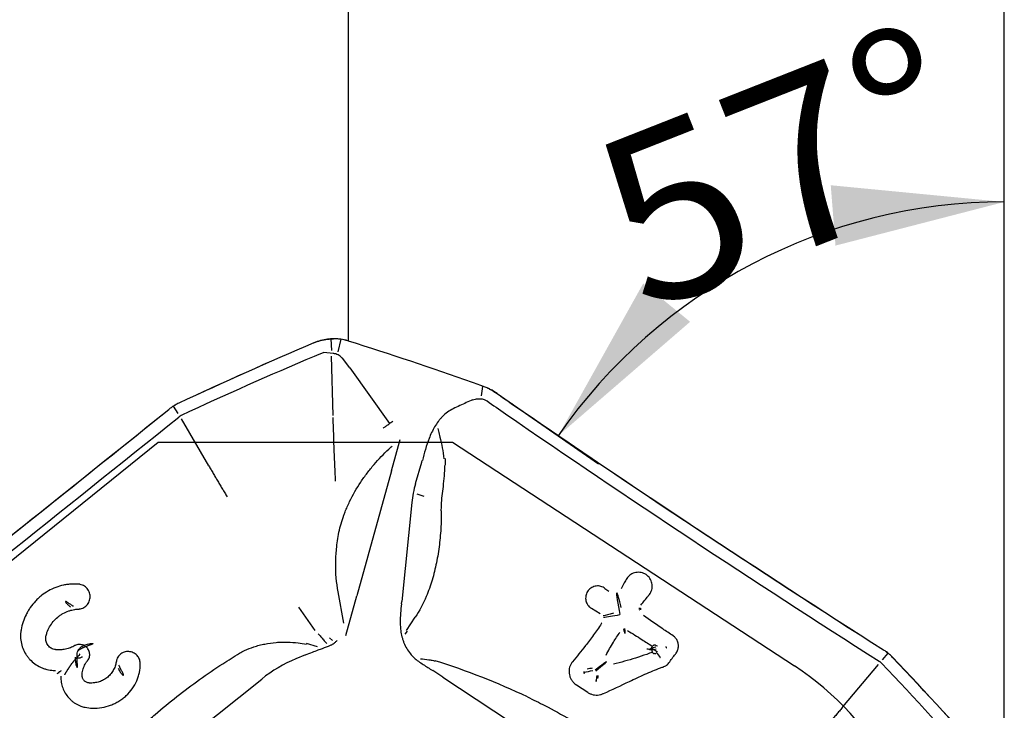
# Model space of a CAD drawing. Units: millimetres. Extents: x 220 to 328, y 92 to 312.
# Drawn here: x 293 to 313, y 279 to 293 of the extents above; entities that cross this region are included whole.
import ezdxf

# ---------------------------------------------------------------- set-up
doc = ezdxf.new("R2010")
doc.units = ezdxf.units.MM
for name, color, linetype in [('1', 4, 'Continuous'), ('2', 7, 'Continuous'), ('81', 3, 'Continuous'), ('CUT', 1, 'Continuous'), ('NOCUT', 7, 'Continuous')]:
    doc.layers.add(name, color=color, linetype=linetype)
doc.styles.add('cesky', font='simplex.shx')

msp = doc.modelspace()

# ---------------------------------------------------------------- linework, layer by layer
at = {"layer": '1'}
for p, q in [((299.713, 286.848), (299.727, 286.612)), ((299.918, 286.842), (299.86, 286.589)), ((299.761, 286.553), (299.573, 286.575)), ((299.762, 285.285), (299.729, 286.495)), ((300.1, 286.257), (299.956, 286.458)), ((300.1, 286.257), (300.911, 285.123)), ((296.606, 285.329), (296.508, 285.48)), ((296.614, 285.255), (296.626, 285.263)), ((297.229, 284.261), (296.673, 285.219)), ((300.952, 284.163), (301.128, 284.8)), ((302.055, 284.273), (302.051, 284.409)), ((301.441, 283.899), (301.569, 284.339)), ((301.569, 284.339), (301.578, 284.371)), ((300.952, 284.163), (300.248, 281.61)), ((301.62, 283.637), (301.476, 283.685)), ((301.367, 283.515), (301.161, 281.499)), ((299.984, 281.052), (299.866, 281.695)), ((300.025, 280.801), (300.248, 281.61)), ((305.303, 281.764), (305.382, 281.709)), ((301.155, 281.447), (301.161, 281.499)), ((299.058, 281.38), (299.387, 280.909)), ((305.204, 281.246), (305.032, 281.351)), ((301.255, 280.908), (301.437, 281.175)), ((301.271, 280.89), (301.224, 280.831)), ((299.441, 280.575), (299.22, 280.641)), ((299.75, 280.699), (299.692, 280.759)), ((299.199, 280.41), (299.005, 280.331)), ((310.961, 280.308), (311.075, 280.443)), ((310.155, 279.351), (310.878, 280.21)), ((310.894, 280.278), (310.904, 280.27)), ((301.997, 279.955), (301.792, 280.09)), ((294.294, 276.719), (298.307, 279.917)), ((301.997, 279.955), (306.315, 277.117)), ((304.956, 279.643), (304.726, 279.793))]:
    msp.add_line(p, q, dxfattribs=at)
for centre, major_axis, ratio, start_param, end_param in [((276.495, 210.968), (-66.606, 44.313), 0.992126, 4.962494, 4.995812), ((306.237, 267.598), (-36.425, -16.108), 0.503825, 4.678045, 4.752482), ((306.237, 267.598), (-36.425, -16.108), 0.503825, 4.672721, 4.678045), ((304.023, 285.565), (2.507, -1.648), 0.125244, 4.422513, 4.545063), ((295.822, 286.534), (-25.49, -20.506), 0.038033, 1.284476, 1.563362), ((303.887, 285.357), (-2.47, 1.623), 0.125244, 1.243011, 1.403057), ((310.174, 285.913), (-27.339, 17.966), 0.125244, 1.403471, 1.682357), ((295.979, 286.34), (-25.455, -20.479), 0.038033, 1.284411, 1.56515), ((306.237, 267.598), (36.425, 16.108), 0.503825, 1.610889, 1.611297), ((310.038, 285.706), (-27.302, 17.942), 0.125244, 1.403433, 1.684171), ((305.56, 282.879), (-4.159, 0.855), 0.701733, 6.226457, 6.357493), ((305.629, 281.263), (-0.086, 0.415), 0.06322, 0.09919, 1.633229), ((305.629, 281.263), (-0.086, 0.415), 0.06322, 4.964391, 6.186164), ((305.629, 281.263), (-0.415, -0.086), 0.062519, 5.079547, 5.758091), ((305.629, 281.263), (-0.415, -0.086), 0.062519, 0.528412, 1.507654), ((305.629, 281.263), (-0.415, -0.086), 0.062519, 2.659004, 3.622297), ((305.629, 281.263), (-0.086, 0.415), 0.06322, 2.447886, 3.832018), ((306.627, 280.607), (-0.415, -0.086), 0.062519, 5.472346, 7.100576), ((306.271, 280.505), (0.174, -0.098), 0.088716, 1.10997, 1.662101), ((306.467, 280.362), (-0.196, 0.248), 0.113188, 1.077128, 1.502546), ((300.188, 277.582), (2.498, -1.662), 0.992126, 2.560732, 2.833891), ((293.152, 260.026), (-12.184, -18.618), 0.78644, 3.247347, 3.362022), ((304.589, 279.68), (-0.747, -0.59), 0.01223, 2.342749, 3.940545), ((295.375, 270.383), (28.888, -27.417), 0.451452, 1.457371, 1.457779), ((295.375, 270.383), (28.888, -27.417), 0.451452, 1.382934, 1.457371), ((304.847, 280.073), (-0.415, -0.086), 0.062519, 1.615617, 2.083061), ((304.847, 280.073), (-0.415, -0.086), 0.062519, 4.199393, 4.464519), ((305.139, 279.88), (-0.039, -0.333), 0.051029, 4.382382, 4.726458), ((305.139, 279.88), (-0.039, -0.333), 0.051029, 1.7128, 1.901482)]:
    msp.add_ellipse(centre, major_axis=major_axis, ratio=ratio, start_param=start_param, end_param=end_param, dxfattribs=at)
for points, knots in [([(299.37, 286.767), (299.415, 286.786), (299.461, 286.802), (299.554, 286.827), (299.601, 286.836), (299.649, 286.842)], [0, 0, 0, 0, 0.5, 0.5, 1, 1, 1, 1]), ([(300.063, 286.81), (300.014, 286.825), (299.966, 286.836), (299.892, 286.846), (299.867, 286.848), (299.83, 286.85), (299.818, 286.851), (299.793, 286.851), (299.781, 286.851), (299.768, 286.851)], [0, 0, 0, 0, 0.5, 0.5, 0.75, 0.75, 0.875, 0.875, 1, 1, 1, 1]), ([(299.952, 286.454), (299.944, 286.462), (299.936, 286.47), (299.914, 286.49), (299.9, 286.5), (299.871, 286.519), (299.856, 286.528), (299.824, 286.541), (299.808, 286.545), (299.781, 286.55), (299.771, 286.551), (299.761, 286.551)], [0, 0, 0, 0, 0.155498, 0.155498, 0.392241, 0.392241, 0.628985, 0.628985, 0.865728, 0.865728, 1, 1, 1, 1]), ([(302.809, 285.886), (302.809, 285.883), (302.808, 285.881), (302.798, 285.816), (302.788, 285.752), (302.78, 285.689)], [0, 0, 0, 0, 0.036557, 0.036557, 1, 1, 1, 1]), ([(302.605, 285.606), (302.563, 285.588), (302.52, 285.57), (302.388, 285.511), (302.299, 285.468), (302.212, 285.425)], [0, 0, 0, 0, 0.321099, 0.321099, 1, 1, 1, 1]), ([(302.606, 285.605), (302.624, 285.612), (302.643, 285.617), (302.692, 285.628), (302.723, 285.631), (302.768, 285.629), (302.783, 285.628), (302.813, 285.622), (302.828, 285.618), (302.862, 285.606), (302.881, 285.597), (302.898, 285.586)], [0, 0, 0, 0, 0.188973, 0.188973, 0.48929, 0.48929, 0.639449, 0.639449, 0.789607, 0.789607, 1, 1, 1, 1]), ([(302.212, 285.425), (302.128, 285.384), (302.055, 285.331), (301.975, 285.251), (301.96, 285.234), (301.931, 285.201), (301.917, 285.184), (301.878, 285.132), (301.854, 285.096), (301.787, 284.983), (301.751, 284.903), (301.662, 284.675), (301.621, 284.523), (301.581, 284.37)], [0, 0, 0, 0, 0.215292, 0.215292, 0.267038, 0.267038, 0.318784, 0.318784, 0.422276, 0.422276, 0.62926, 0.62926, 1, 1, 1, 1]), ([(296.625, 285.264), (296.632, 285.269), (296.639, 285.274), (296.649, 285.28), (296.651, 285.281), (296.654, 285.282)], [0, 0, 0, 0, 0.752852, 0.752852, 1, 1, 1, 1]), ([(299.812, 283.951), (299.802, 284.154), (299.794, 284.355), (299.777, 284.787), (299.77, 285.016), (299.763, 285.245)], [0, 0, 0, 0, 0.466175, 0.466175, 1, 1, 1, 1]), ([(300.783, 285.031), (300.788, 285.034), (300.792, 285.038), (300.815, 285.053), (300.832, 285.066), (300.849, 285.078)], [0, 0, 0, 0, 0.216878, 0.216878, 1, 1, 1, 1]), ([(300.85, 285.078), (300.87, 285.093), (300.891, 285.108), (300.918, 285.128), (300.923, 285.132), (300.935, 285.14), (300.94, 285.144), (300.957, 285.155), (300.968, 285.163), (300.979, 285.171)], [0, 0, 0, 0, 0.5, 0.5, 0.625, 0.625, 0.75, 0.75, 1, 1, 1, 1]), ([(301.894, 285.02), (301.9, 285.002), (301.905, 284.985), (301.921, 284.929), (301.931, 284.889), (301.975, 284.706), (302.001, 284.557), (302.02, 284.405)], [0, 0, 0, 0, 0.088197, 0.088197, 0.285097, 0.285097, 1, 1, 1, 1]), ([(299.981, 283.255), (299.989, 283.277), (299.997, 283.3), (300.02, 283.358), (300.035, 283.394), (300.066, 283.464), (300.082, 283.499), (300.165, 283.673), (300.241, 283.804), (300.367, 283.994), (300.411, 284.055), (300.502, 284.175), (300.642, 284.347), (300.792, 284.504), (300.918, 284.623), (300.94, 284.644), (300.963, 284.665)], [0, 0, 0, 0, 0.039983, 0.039983, 0.104605, 0.104605, 0.169226, 0.169226, 0.427713, 0.427713, 0.556956, 0.556956, 0.6862, 0.944686, 0.944686, 1, 1, 1, 1]), ([(301.968, 283.342), (301.968, 283.381), (301.969, 283.42), (301.977, 283.587), (301.991, 283.713), (302.014, 283.84)], [0, 0, 0, 0, 0.234832, 0.234832, 1, 1, 1, 1]), ([(299.831, 282.566), (299.836, 282.622), (299.843, 282.678), (299.86, 282.792), (299.87, 282.851), (299.907, 283.025), (299.939, 283.141), (299.981, 283.255)], [0, 0, 0, 0, 0.242934, 0.242934, 0.494146, 0.494146, 1, 1, 1, 1]), ([(301.968, 283.342), (301.968, 283.238), (301.966, 283.134), (301.957, 282.968), (301.953, 282.906), (301.942, 282.781), (301.936, 282.718), (301.913, 282.53), (301.893, 282.408), (301.844, 282.167), (301.815, 282.05), (301.763, 281.877), (301.744, 281.82), (301.704, 281.708), (301.683, 281.654), (301.595, 281.447), (301.521, 281.305), (301.437, 281.175)], [0, 0, 0, 0, 0.132648, 0.132648, 0.212345, 0.212345, 0.292042, 0.292042, 0.451435, 0.451435, 0.610828, 0.610828, 0.690525, 0.690525, 0.770222, 0.770222, 1, 1, 1, 1]), ([(299.866, 281.695), (299.829, 281.881), (299.813, 282.074), (299.816, 282.362), (299.821, 282.454), (299.83, 282.554), (299.83, 282.56), (299.831, 282.566)], [0, 0, 0, 0, 0.67014, 0.67014, 0.978997, 0.978997, 1, 1, 1, 1]), ([(305.85, 282.058), (305.837, 282.051), (305.825, 282.043), (305.8, 282.025), (305.789, 282.014), (305.768, 281.992), (305.758, 281.98), (305.741, 281.954), (305.733, 281.94), (305.725, 281.923), (305.724, 281.92), (305.722, 281.917)], [0, 0, 0, 0, 0.228493, 0.228493, 0.467516, 0.467516, 0.706538, 0.706538, 0.94556, 0.94556, 1, 1, 1, 1]), ([(306.265, 281.784), (306.266, 281.793), (306.267, 281.803), (306.267, 281.831), (306.265, 281.85), (306.257, 281.885), (306.252, 281.903), (306.238, 281.936), (306.229, 281.953), (306.199, 281.998), (306.172, 282.024), (306.126, 282.055), (306.11, 282.063), (306.076, 282.077), (306.058, 282.083), (306.022, 282.09), (306.004, 282.092), (305.967, 282.092), (305.949, 282.09), (305.913, 282.083), (305.895, 282.078), (305.869, 282.067), (305.859, 282.063), (305.85, 282.058)], [0, 0, 0, 0, 0.048429, 0.048429, 0.138435, 0.138435, 0.228442, 0.228442, 0.318448, 0.318448, 0.498461, 0.498461, 0.588468, 0.588468, 0.678474, 0.678474, 0.768481, 0.768481, 0.858487, 0.858487, 0.948494, 0.948494, 1, 1, 1, 1]), ([(294.386, 281.848), (294.374, 281.847), (294.361, 281.846), (294.322, 281.841), (294.295, 281.836), (294.214, 281.819), (294.161, 281.803), (294.004, 281.743), (293.908, 281.688), (293.798, 281.601), (293.776, 281.582), (293.735, 281.544), (293.715, 281.525), (293.658, 281.463), (293.622, 281.42), (293.574, 281.351), (293.559, 281.327), (293.53, 281.278), (293.516, 281.253), (293.48, 281.181), (293.46, 281.132), (293.444, 281.082)], [0, 0, 0, 0, 0.028578, 0.028578, 0.09389, 0.09389, 0.224513, 0.224513, 0.48576, 0.48576, 0.551072, 0.551072, 0.616384, 0.616384, 0.747007, 0.747007, 0.812319, 0.812319, 0.877631, 0.877631, 1, 1, 1, 1]), ([(294.598, 281.847), (294.571, 281.85), (294.544, 281.852), (294.474, 281.854), (294.429, 281.853), (294.386, 281.849)], [0, 0, 0, 0, 0.382631, 0.382631, 1, 1, 1, 1]), ([(294.584, 281.345), (294.593, 281.345), (294.603, 281.347), (294.629, 281.352), (294.644, 281.357), (294.689, 281.376), (294.717, 281.395), (294.751, 281.432), (294.761, 281.445), (294.779, 281.472), (294.786, 281.487), (294.798, 281.518), (294.802, 281.534), (294.808, 281.567), (294.809, 281.583), (294.808, 281.633), (294.801, 281.666), (294.781, 281.711), (294.773, 281.726), (294.755, 281.753), (294.744, 281.765), (294.721, 281.788), (294.709, 281.799), (294.682, 281.817), (294.667, 281.825), (294.637, 281.837), (294.622, 281.842), (294.603, 281.845), (294.601, 281.846), (294.598, 281.846)], [0, 0, 0, 0, 0.040677, 0.040677, 0.108383, 0.108383, 0.243796, 0.243796, 0.311502, 0.311502, 0.379208, 0.379208, 0.446914, 0.446914, 0.51462, 0.51462, 0.650032, 0.650032, 0.717738, 0.717738, 0.785444, 0.785444, 0.853151, 0.853151, 0.920857, 0.920857, 0.988563, 0.988563, 1, 1, 1, 1]), ([(305.303, 281.764), (305.298, 281.768), (305.292, 281.772), (305.273, 281.784), (305.258, 281.792), (305.228, 281.803), (305.213, 281.807), (305.181, 281.813), (305.165, 281.814), (305.133, 281.813), (305.117, 281.811), (305.086, 281.803), (305.07, 281.798), (305.041, 281.785), (305.027, 281.777), (305.001, 281.758), (304.989, 281.748), (304.967, 281.724), (304.957, 281.712), (304.94, 281.685), (304.933, 281.67), (304.915, 281.626), (304.909, 281.593), (304.91, 281.545), (304.911, 281.529), (304.918, 281.498), (304.923, 281.482), (304.935, 281.453), (304.943, 281.439), (304.961, 281.412), (304.972, 281.4), (304.998, 281.375), (305.015, 281.362), (305.032, 281.352)], [0, 0, 0, 0, 0.025678, 0.025678, 0.08555, 0.08555, 0.145423, 0.145423, 0.205295, 0.205295, 0.265167, 0.265167, 0.32504, 0.32504, 0.384912, 0.384912, 0.444784, 0.444784, 0.504657, 0.504657, 0.564529, 0.564529, 0.684274, 0.684274, 0.744146, 0.744146, 0.804018, 0.804018, 0.863891, 0.863891, 0.923763, 0.923763, 1, 1, 1, 1]), ([(306.182, 281.61), (306.186, 281.613), (306.189, 281.617), (306.204, 281.633), (306.215, 281.648), (306.234, 281.678), (306.242, 281.694), (306.255, 281.727), (306.259, 281.745), (306.264, 281.769), (306.265, 281.776), (306.265, 281.784)], [0, 0, 0, 0, 0.07292, 0.07292, 0.345013, 0.345013, 0.617105, 0.617105, 0.889198, 0.889198, 1, 1, 1, 1]), ([(294.469, 281.4), (294.466, 281.401), (294.463, 281.403), (294.439, 281.417), (294.42, 281.43), (294.392, 281.448), (294.383, 281.454), (294.366, 281.465), (294.358, 281.47), (294.337, 281.484), (294.325, 281.491), (294.314, 281.496), (294.311, 281.496), (294.308, 281.495), (294.307, 281.494), (294.308, 281.489), (294.31, 281.485), (294.315, 281.477), (294.319, 281.471), (294.334, 281.454), (294.347, 281.441), (294.377, 281.414), (294.393, 281.4), (294.411, 281.388)], [0, 0, 0, 0, 0.021399, 0.021399, 0.162772, 0.162772, 0.233458, 0.233458, 0.304144, 0.304144, 0.445516, 0.445516, 0.516202, 0.516202, 0.586888, 0.586888, 0.657574, 0.657574, 0.72826, 0.72826, 0.869632, 0.869632, 1, 1, 1, 1]), ([(301.157, 281.447), (301.14, 281.32), (301.13, 281.194), (301.131, 281.032), (301.132, 280.996), (301.134, 280.96)], [0, 0, 0, 0, 0.777611, 0.777611, 1, 1, 1, 1]), ([(293.908, 280.787), (293.914, 280.813), (293.921, 280.838), (293.945, 280.904), (293.963, 280.943), (294.005, 281.018), (294.031, 281.055), (294.086, 281.12), (294.116, 281.151), (294.166, 281.192), (294.183, 281.205), (294.219, 281.23), (294.237, 281.241), (294.293, 281.272), (294.332, 281.29), (294.393, 281.311), (294.414, 281.318), (294.456, 281.328), (294.476, 281.332), (294.526, 281.34), (294.555, 281.343), (294.584, 281.344)], [0, 0, 0, 0, 0.083809, 0.083809, 0.221077, 0.221077, 0.358344, 0.358344, 0.495611, 0.495611, 0.564245, 0.564245, 0.632879, 0.632879, 0.770146, 0.770146, 0.83878, 0.83878, 0.907413, 0.907413, 1, 1, 1, 1]), ([(306.693, 280.797), (306.622, 280.845), (306.551, 280.892), (306.348, 281.029), (306.217, 281.119), (306.086, 281.21)], [0, 0, 0, 0, 0.349037, 0.349037, 1, 1, 1, 1]), ([(293.444, 281.082), (293.426, 281.03), (293.412, 280.976), (293.401, 280.913), (293.4, 280.904), (293.398, 280.896)], [0, 0, 0, 0, 0.864755, 0.864755, 1, 1, 1, 1]), ([(305.241, 281.063), (305.237, 281.056), (305.233, 281.05), (305.204, 281.004), (305.178, 280.966), (305.126, 280.89), (305.099, 280.852), (305.017, 280.74), (304.962, 280.668), (304.818, 280.486), (304.73, 280.377), (304.645, 280.269)], [0, 0, 0, 0, 0.022865, 0.022865, 0.16006, 0.16006, 0.297255, 0.297255, 0.571646, 0.571646, 1, 1, 1, 1]), ([(293.398, 280.896), (293.397, 280.89), (293.397, 280.883), (293.393, 280.855), (293.392, 280.832), (293.39, 280.764), (293.394, 280.719), (293.41, 280.63), (293.422, 280.586), (293.455, 280.502), (293.475, 280.462), (293.511, 280.404), (293.524, 280.386), (293.552, 280.35), (293.566, 280.333), (293.612, 280.284), (293.646, 280.254), (293.72, 280.2), (293.758, 280.177), (293.819, 280.149), (293.84, 280.14), (293.882, 280.125), (293.904, 280.118), (293.97, 280.101), (294.014, 280.094), (294.074, 280.091), (294.088, 280.091), (294.103, 280.091)], [0, 0, 0, 0, 0.015374, 0.015374, 0.071167, 0.071167, 0.182752, 0.182752, 0.294337, 0.294337, 0.405922, 0.405922, 0.461715, 0.461715, 0.517508, 0.517508, 0.629093, 0.629093, 0.740678, 0.740678, 0.796471, 0.796471, 0.852263, 0.852263, 0.963849, 0.963849, 1, 1, 1, 1]), ([(294.117, 280.514), (294.112, 280.514), (294.107, 280.515), (294.087, 280.517), (294.073, 280.521), (294.045, 280.53), (294.031, 280.536), (293.992, 280.558), (293.969, 280.578), (293.942, 280.614), (293.934, 280.626), (293.921, 280.653), (293.916, 280.667), (293.908, 280.696), (293.905, 280.711), (293.903, 280.74), (293.903, 280.755), (293.906, 280.776), (293.907, 280.781), (293.908, 280.787)], [0, 0, 0, 0, 0.040084, 0.040084, 0.154652, 0.154652, 0.269219, 0.269219, 0.498354, 0.498354, 0.612921, 0.612921, 0.727489, 0.727489, 0.842056, 0.842056, 0.956623, 0.956623, 1, 1, 1, 1]), ([(299.455, 280.841), (299.464, 280.831), (299.473, 280.82), (299.491, 280.799), (299.5, 280.789), (299.527, 280.757), (299.545, 280.736), (299.587, 280.69), (299.611, 280.664), (299.635, 280.639)], [0, 0, 0, 0, 0.153679, 0.153679, 0.307359, 0.307359, 0.614717, 0.614717, 1, 1, 1, 1]), ([(301.135, 280.96), (301.137, 280.941), (301.139, 280.922), (301.147, 280.862), (301.154, 280.82), (301.171, 280.757), (301.177, 280.736), (301.19, 280.695), (301.198, 280.675), (301.222, 280.614), (301.242, 280.576), (301.286, 280.501), (301.311, 280.466), (301.386, 280.373), (301.44, 280.322), (301.501, 280.279)], [0, 0, 0, 0, 0.07138, 0.07138, 0.233837, 0.233837, 0.315066, 0.315066, 0.396295, 0.396295, 0.558752, 0.558752, 0.721209, 0.721209, 1, 1, 1, 1]), ([(305.326, 280.406), (305.373, 280.493), (305.423, 280.581), (305.517, 280.735), (305.562, 280.804), (305.608, 280.871)], [0, 0, 0, 0, 0.554151, 0.554151, 1, 1, 1, 1]), ([(305.766, 280.904), (305.863, 280.843), (305.961, 280.782), (306.128, 280.676), (306.199, 280.631), (306.269, 280.586)], [0, 0, 0, 0, 0.578145, 0.578145, 1, 1, 1, 1]), ([(306.739, 280.425), (306.745, 280.432), (306.751, 280.439), (306.771, 280.468), (306.782, 280.491), (306.798, 280.54), (306.802, 280.566), (306.802, 280.604), (306.801, 280.617), (306.797, 280.643), (306.794, 280.655), (306.787, 280.68), (306.782, 280.692), (306.771, 280.715), (306.764, 280.726), (306.749, 280.747), (306.741, 280.757), (306.723, 280.775), (306.713, 280.783), (306.699, 280.793), (306.696, 280.795), (306.693, 280.797)], [0, 0, 0, 0, 0.065081, 0.065081, 0.24676, 0.24676, 0.428439, 0.428439, 0.519278, 0.519278, 0.610118, 0.610118, 0.700957, 0.700957, 0.791797, 0.791797, 0.882636, 0.882636, 0.973476, 0.973476, 1, 1, 1, 1]), ([(294.5, 280.598), (294.486, 280.59), (294.472, 280.583), (294.425, 280.561), (294.392, 280.548), (294.325, 280.529), (294.291, 280.521), (294.221, 280.512), (294.186, 280.511), (294.14, 280.512), (294.128, 280.513), (294.117, 280.514)], [0, 0, 0, 0, 0.12067, 0.12067, 0.385407, 0.385407, 0.650143, 0.650143, 0.91488, 0.91488, 1, 1, 1, 1]), ([(294.756, 280.289), (294.757, 280.29), (294.758, 280.291), (294.767, 280.303), (294.774, 280.314), (294.786, 280.337), (294.791, 280.349), (294.801, 280.387), (294.803, 280.414), (294.796, 280.466), (294.788, 280.491), (294.769, 280.526), (294.761, 280.537), (294.744, 280.557), (294.735, 280.566), (294.714, 280.583), (294.703, 280.59), (294.68, 280.603), (294.668, 280.608), (294.63, 280.62), (294.603, 280.623), (294.564, 280.62), (294.551, 280.617), (294.526, 280.61), (294.513, 280.605), (294.501, 280.599), (294.501, 280.598), (294.5, 280.598)], [0, 0, 0, 0, 0.007776, 0.007776, 0.078409, 0.078409, 0.149042, 0.149042, 0.290309, 0.290309, 0.431576, 0.431576, 0.50221, 0.50221, 0.572843, 0.572843, 0.643477, 0.643477, 0.71411, 0.71411, 0.855377, 0.855377, 0.926011, 0.926011, 0.996644, 0.996644, 1, 1, 1, 1]), ([(294.548, 280.239), (294.547, 280.255), (294.546, 280.272), (294.544, 280.308), (294.543, 280.327), (294.543, 280.367), (294.543, 280.388), (294.546, 280.43), (294.549, 280.451), (294.558, 280.482), (294.562, 280.492), (294.571, 280.511), (294.577, 280.52), (294.589, 280.537), (294.596, 280.545), (294.611, 280.559), (294.619, 280.566), (294.645, 280.584), (294.663, 280.593), (294.698, 280.608), (294.716, 280.615), (294.75, 280.625), (294.766, 280.629), (294.795, 280.635), (294.808, 280.638), (294.83, 280.641), (294.84, 280.642), (294.854, 280.642), (294.859, 280.641), (294.864, 280.639), (294.864, 280.637), (294.86, 280.632), (294.855, 280.629), (294.842, 280.622), (294.833, 280.619), (294.811, 280.61), (294.798, 280.605), (294.769, 280.594), (294.753, 280.588), (294.719, 280.576), (294.701, 280.569), (294.663, 280.554), (294.645, 280.545), (294.608, 280.525), (294.589, 280.514), (294.568, 280.496), (294.563, 280.491), (294.559, 280.487)], [0, 0, 0, 0, 0.049231, 0.049231, 0.098462, 0.098462, 0.147692, 0.147692, 0.196923, 0.196923, 0.221539, 0.221539, 0.246154, 0.246154, 0.270769, 0.270769, 0.295385, 0.295385, 0.344615, 0.344615, 0.393846, 0.393846, 0.443077, 0.443077, 0.492308, 0.492308, 0.541539, 0.541539, 0.590769, 0.590769, 0.64, 0.64, 0.689231, 0.689231, 0.738462, 0.738462, 0.787692, 0.787692, 0.836923, 0.836923, 0.886154, 0.886154, 0.935385, 0.935385, 0.984616, 0.984616, 1, 1, 1, 1]), ([(297.958, 280.496), (298.018, 280.525), (298.081, 280.55), (298.182, 280.583), (298.219, 280.595), (298.295, 280.615), (298.333, 280.623), (298.447, 280.646), (298.523, 280.656), (298.638, 280.666), (298.676, 280.668), (298.752, 280.67), (298.79, 280.67), (298.904, 280.668), (298.978, 280.662), (299.107, 280.647), (299.162, 280.639), (299.217, 280.629)], [0, 0, 0, 0, 0.153215, 0.153215, 0.242295, 0.242295, 0.331374, 0.331374, 0.509533, 0.509533, 0.598612, 0.598612, 0.687692, 0.687692, 0.86585, 0.86585, 1, 1, 1, 1]), ([(299.547, 280.542), (299.603, 280.56), (299.658, 280.581), (299.718, 280.61), (299.726, 280.613), (299.733, 280.617)], [0, 0, 0, 0, 0.878273, 0.878273, 1, 1, 1, 1]), ([(299.733, 280.617), (299.755, 280.629), (299.776, 280.643), (299.813, 280.671), (299.828, 280.685), (299.843, 280.7)], [0, 0, 0, 0, 0.55315, 0.55315, 1, 1, 1, 1]), ([(306.324, 280.604), (306.321, 280.605), (306.318, 280.606), (306.312, 280.606), (306.31, 280.606), (306.301, 280.605), (306.296, 280.604), (306.286, 280.599), (306.281, 280.596), (306.272, 280.589), (306.269, 280.585), (306.262, 280.577), (306.259, 280.572), (306.253, 280.562), (306.251, 280.557), (306.248, 280.546), (306.247, 280.54), (306.246, 280.528), (306.247, 280.523), (306.248, 280.517)], [0, 0, 0, 0, 0.0625, 0.0625, 0.125, 0.125, 0.25, 0.25, 0.375, 0.375, 0.5, 0.5, 0.625, 0.625, 0.75, 0.75, 0.875, 0.875, 1, 1, 1, 1]), ([(294.294, 280.005), (294.294, 280.006), (294.294, 280.006), (294.294, 280.006), (294.294, 280.007), (294.295, 280.007), (294.295, 280.007), (294.295, 280.008), (294.295, 280.008), (294.296, 280.01), (294.3, 280.017), (294.305, 280.027), (294.311, 280.039), (294.317, 280.05), (294.322, 280.058), (294.326, 280.065), (294.33, 280.071), (294.334, 280.076), (294.337, 280.08), (294.34, 280.085), (294.343, 280.091), (294.347, 280.098), (294.351, 280.105), (294.355, 280.112), (294.359, 280.118), (294.363, 280.123), (294.367, 280.128), (294.37, 280.132), (294.374, 280.137), (294.377, 280.143), (294.381, 280.148), (294.384, 280.154), (294.388, 280.16), (294.392, 280.166), (294.397, 280.174), (294.405, 280.184), (294.412, 280.195), (294.417, 280.202), (294.42, 280.206), (294.423, 280.211), (294.426, 280.216), (294.428, 280.22), (294.43, 280.224), (294.431, 280.225), (294.432, 280.226), (294.432, 280.227), (294.433, 280.227), (294.433, 280.228), (294.434, 280.229), (294.434, 280.229), (294.435, 280.23), (294.435, 280.23), (294.436, 280.231), (294.436, 280.232), (294.436, 280.232), (294.437, 280.233), (294.437, 280.233), (294.438, 280.234), (294.438, 280.235), (294.439, 280.236), (294.443, 280.24), (294.448, 280.245), (294.454, 280.252), (294.459, 280.258), (294.464, 280.265), (294.468, 280.27), (294.472, 280.276), (294.478, 280.284), (294.486, 280.293), (294.495, 280.305), (294.504, 280.317), (294.514, 280.328), (294.524, 280.339), (294.537, 280.354), (294.551, 280.369), (294.565, 280.383), (294.576, 280.393), (294.585, 280.402), (294.591, 280.408), (294.594, 280.411), (294.595, 280.411), (294.596, 280.412), (294.597, 280.413), (294.598, 280.414), (294.599, 280.415), (294.6, 280.416), (294.6, 280.416), (294.601, 280.417)], [0, 0, 0, 0, 0.000996, 0.001792, 0.002589, 0.003387, 0.004184, 0.004982, 0.00578, 0.008593, 0.01618, 0.050312, 0.079669, 0.099112, 0.118718, 0.137886, 0.149066, 0.160148, 0.171208, 0.182571, 0.194288, 0.210574, 0.226825, 0.242786, 0.258196, 0.269638, 0.281077, 0.292566, 0.304331, 0.316409, 0.32987, 0.343213, 0.356439, 0.369556, 0.382572, 0.414642, 0.445785, 0.454445, 0.464109, 0.474785, 0.486479, 0.498273, 0.505906, 0.508828, 0.509975, 0.511474, 0.512972, 0.514472, 0.515972, 0.517474, 0.5189, 0.520103, 0.521745, 0.523059, 0.524374, 0.525689, 0.527005, 0.528322, 0.529639, 0.532281, 0.5388, 0.558785, 0.57547, 0.59225, 0.606227, 0.619946, 0.633618, 0.647439, 0.676107, 0.704622, 0.733267, 0.76193, 0.790796, 0.819647, 0.877549, 0.906598, 0.935643, 0.960466, 0.980558, 0.98259, 0.985167, 0.987744, 0.990323, 0.992902, 0.995482, 0.997934, 1, 1, 1, 1]), ([(294.601, 280.417), (294.601, 280.417), (294.6, 280.418), (294.6, 280.419), (294.6, 280.42), (294.6, 280.42), (294.6, 280.421), (294.599, 280.421), (294.599, 280.421), (294.598, 280.421), (294.597, 280.422), (294.597, 280.422), (294.596, 280.422)], [0, 0, 0, 0, 0.200575, 0.32092, 0.410687, 0.499106, 0.546762, 0.594733, 0.650129, 0.785098, 0.891497, 1, 1, 1, 1]), ([(295.114, 278.222), (295.173, 278.287), (295.234, 278.351), (295.427, 278.55), (295.563, 278.683), (295.773, 278.879), (295.844, 278.944), (295.987, 279.071), (296.06, 279.134), (296.424, 279.445), (296.726, 279.681), (297.194, 280.016), (297.353, 280.124), (297.626, 280.302), (297.738, 280.373), (297.853, 280.442)], [0, 0, 0, 0, 0.076273, 0.076273, 0.238604, 0.238604, 0.31977, 0.31977, 0.400935, 0.400935, 0.725598, 0.725598, 0.887929, 0.887929, 1, 1, 1, 1]), ([(295.828, 280.259), (295.825, 280.287), (295.817, 280.314), (295.798, 280.353), (295.79, 280.366), (295.771, 280.391), (295.76, 280.403), (295.737, 280.424), (295.724, 280.433), (295.696, 280.449), (295.682, 280.456), (295.652, 280.467), (295.636, 280.471), (295.605, 280.476), (295.589, 280.477), (295.556, 280.476), (295.54, 280.474), (295.509, 280.466), (295.494, 280.461), (295.465, 280.448), (295.451, 280.44), (295.425, 280.421), (295.413, 280.411), (295.392, 280.387), (295.382, 280.375), (295.366, 280.348), (295.359, 280.333), (295.349, 280.306), (295.346, 280.294), (295.344, 280.282)], [0, 0, 0, 0, 0.122576, 0.122576, 0.191062, 0.191062, 0.259549, 0.259549, 0.328035, 0.328035, 0.396522, 0.396522, 0.465008, 0.465008, 0.533495, 0.533495, 0.601981, 0.601981, 0.670468, 0.670468, 0.738954, 0.738954, 0.80744, 0.80744, 0.875927, 0.875927, 0.944413, 0.944413, 1, 1, 1, 1]), ([(299.2, 280.408), (299.247, 280.427), (299.293, 280.446), (299.379, 280.48), (299.418, 280.496), (299.487, 280.521), (299.517, 280.532), (299.547, 280.542)], [0, 0, 0, 0, 0.406972, 0.406972, 0.744655, 0.744655, 1, 1, 1, 1]), ([(306.27, 280.463), (306.231, 280.448), (306.193, 280.434), (306.079, 280.393), (306.004, 280.368), (305.779, 280.298), (305.628, 280.257), (305.477, 280.218)], [0, 0, 0, 0, 0.14968, 0.14968, 0.436612, 0.436612, 1, 1, 1, 1]), ([(306.264, 280.529), (306.261, 280.528), (306.258, 280.526), (306.253, 280.522), (306.25, 280.519), (306.248, 280.517)], [0, 0, 0, 0, 0.5, 0.5, 1, 1, 1, 1]), ([(306.264, 280.529), (306.262, 280.525), (306.26, 280.52), (306.259, 280.51), (306.258, 280.505), (306.259, 280.495), (306.26, 280.49), (306.262, 280.48), (306.264, 280.476), (306.27, 280.462), (306.275, 280.454), (306.286, 280.444), (306.29, 280.441), (306.298, 280.436), (306.303, 280.435), (306.308, 280.434)], [0, 0, 0, 0, 0.125, 0.125, 0.25, 0.25, 0.375, 0.375, 0.5, 0.5, 0.75, 0.75, 0.875, 0.875, 1, 1, 1, 1]), ([(306.554, 280.551), (306.555, 280.552), (306.555, 280.553), (306.555, 280.555), (306.555, 280.557), (306.555, 280.56), (306.555, 280.563), (306.554, 280.567), (306.553, 280.57), (306.552, 280.573), (306.551, 280.574), (306.55, 280.576), (306.549, 280.577), (306.549, 280.578)], [0, 0, 0, 0, 0.125, 0.125, 0.25, 0.25, 0.5, 0.5, 0.75, 0.75, 0.875, 0.875, 1, 1, 1, 1]), ([(294.507, 280.363), (294.506, 280.353), (294.505, 280.343), (294.505, 280.314), (294.507, 280.296), (294.511, 280.261), (294.514, 280.244), (294.519, 280.215), (294.523, 280.202), (294.529, 280.18), (294.532, 280.172), (294.538, 280.158), (294.54, 280.154), (294.545, 280.15), (294.546, 280.151), (294.549, 280.157), (294.55, 280.162), (294.551, 280.177), (294.551, 280.187), (294.55, 280.21), (294.549, 280.224), (294.548, 280.239)], [0, 0, 0, 0, 0.051783, 0.051783, 0.15714, 0.15714, 0.262498, 0.262498, 0.367855, 0.367855, 0.473213, 0.473213, 0.57857, 0.57857, 0.683928, 0.683928, 0.789285, 0.789285, 0.894643, 0.894643, 1, 1, 1, 1]), ([(294.53, 280.347), (294.535, 280.346), (294.54, 280.346), (294.565, 280.345), (294.586, 280.346), (294.616, 280.355), (294.626, 280.359), (294.641, 280.366), (294.646, 280.369), (294.651, 280.372)], [0, 0, 0, 0, 0.112512, 0.112512, 0.610712, 0.610712, 0.859812, 0.859812, 1, 1, 1, 1]), ([(294.647, 279.993), (294.647, 280.01), (294.648, 280.027), (294.652, 280.061), (294.655, 280.079), (294.668, 280.132), (294.68, 280.165), (294.704, 280.214), (294.713, 280.229), (294.733, 280.26), (294.744, 280.274), (294.756, 280.289), (294.756, 280.289)], [0, 0, 0, 0, 0.156418, 0.156418, 0.324202, 0.324202, 0.659772, 0.659772, 0.827557, 0.827557, 0.995342, 1, 1, 1, 1]), ([(294.705, 279.341), (294.755, 279.331), (294.806, 279.325), (294.92, 279.321), (294.984, 279.325), (295.108, 279.346), (295.168, 279.362), (295.257, 279.395), (295.286, 279.407), (295.342, 279.435), (295.397, 279.465), (295.448, 279.5), (295.498, 279.538), (295.522, 279.558), (295.591, 279.621), (295.632, 279.668), (295.704, 279.769), (295.734, 279.822), (295.771, 279.905), (295.782, 279.934), (295.8, 279.992), (295.808, 280.022), (295.825, 280.111), (295.831, 280.171), (295.829, 280.241), (295.829, 280.25), (295.828, 280.259)], [0, 0, 0, 0, 0.091548, 0.091548, 0.203004, 0.203004, 0.314461, 0.314461, 0.370189, 0.370189, 0.425917, 0.481645, 0.481645, 0.537373, 0.537373, 0.64883, 0.64883, 0.760286, 0.760286, 0.816014, 0.816014, 0.871742, 0.871742, 0.983199, 0.983199, 1, 1, 1, 1]), ([(295.344, 280.282), (295.34, 280.254), (295.334, 280.227), (295.317, 280.168), (295.304, 280.138), (295.274, 280.081), (295.256, 280.053), (295.215, 280.002), (295.192, 279.978), (295.142, 279.936), (295.114, 279.917), (295.056, 279.885), (295.026, 279.871), (294.962, 279.85), (294.93, 279.843), (294.864, 279.835), (294.83, 279.834), (294.79, 279.836), (294.783, 279.837), (294.776, 279.837)], [0, 0, 0, 0, 0.106395, 0.106395, 0.230338, 0.230338, 0.35428, 0.35428, 0.478223, 0.478223, 0.602165, 0.602165, 0.726108, 0.726108, 0.850051, 0.850051, 0.973993, 0.973993, 1, 1, 1, 1]), ([(295.379, 280.135), (295.383, 280.125), (295.388, 280.117), (295.399, 280.096), (295.406, 280.085), (295.42, 280.064), (295.427, 280.054), (295.441, 280.036), (295.448, 280.028), (295.46, 280.014), (295.466, 280.008), (295.476, 279.999), (295.48, 279.996), (295.487, 279.992), (295.489, 279.992), (295.492, 279.994), (295.492, 279.997), (295.49, 280.005), (295.489, 280.01), (295.483, 280.023), (295.479, 280.031), (295.466, 280.057), (295.454, 280.078), (295.43, 280.125), (295.418, 280.15), (295.403, 280.184), (295.4, 280.191), (295.397, 280.198)], [0, 0, 0, 0, 0.050372, 0.050372, 0.120587, 0.120587, 0.190802, 0.190802, 0.261017, 0.261017, 0.331232, 0.331232, 0.401446, 0.401446, 0.471661, 0.471661, 0.541876, 0.541876, 0.612091, 0.612091, 0.682306, 0.682306, 0.822736, 0.822736, 0.963165, 0.963165, 1, 1, 1, 1]), ([(301.5, 280.278), (301.533, 280.256), (301.566, 280.234), (301.663, 280.171), (301.728, 280.131), (301.792, 280.089)], [0, 0, 0, 0, 0.341863, 0.341863, 1, 1, 1, 1]), ([(301.542, 280.329), (301.599, 280.326), (301.657, 280.32), (301.745, 280.306), (301.775, 280.3), (301.817, 280.291), (301.828, 280.288), (301.84, 280.285)], [0, 0, 0, 0, 0.584662, 0.584662, 0.884264, 0.884264, 1, 1, 1, 1]), ([(304.645, 280.269), (304.644, 280.267), (304.642, 280.265), (304.627, 280.248), (304.616, 280.231), (304.597, 280.195), (304.589, 280.177), (304.571, 280.119), (304.568, 280.077), (304.575, 280.016), (304.579, 279.995), (304.592, 279.956), (304.6, 279.936), (304.62, 279.899), (304.632, 279.882), (304.659, 279.849), (304.673, 279.834), (304.701, 279.81), (304.713, 279.801), (304.726, 279.793)], [0, 0, 0, 0, 0.014016, 0.014016, 0.127256, 0.127256, 0.240497, 0.240497, 0.466977, 0.466977, 0.580218, 0.580218, 0.693458, 0.693458, 0.806699, 0.806699, 0.919939, 0.919939, 1, 1, 1, 1]), ([(306.42, 280.354), (306.422, 280.354), (306.423, 280.355), (306.425, 280.356), (306.425, 280.357), (306.426, 280.358), (306.427, 280.358), (306.428, 280.359), (306.429, 280.36), (306.43, 280.361)], [0, 0, 0, 0, 0.333707, 0.333707, 0.5, 0.5, 0.666293, 0.666293, 1, 1, 1, 1]), ([(306.496, 280.166), (306.499, 280.167), (306.503, 280.168), (306.519, 280.175), (306.532, 280.181), (306.555, 280.196), (306.566, 280.205), (306.587, 280.224), (306.596, 280.234), (306.605, 280.246), (306.606, 280.247), (306.607, 280.248)], [0, 0, 0, 0, 0.078576, 0.078576, 0.377994, 0.377994, 0.677412, 0.677412, 0.976829, 0.976829, 1, 1, 1, 1]), ([(294.192, 280.066), (294.189, 280.063), (294.185, 280.059), (294.174, 280.05), (294.168, 280.044), (294.157, 280.034), (294.153, 280.031), (294.146, 280.026), (294.145, 280.025), (294.144, 280.025), (294.145, 280.027), (294.15, 280.033), (294.153, 280.037), (294.163, 280.048), (294.17, 280.054), (294.18, 280.065), (294.183, 280.068), (294.187, 280.072)], [0, 0, 0, 0, 0.068245, 0.068245, 0.213037, 0.213037, 0.35783, 0.35783, 0.502622, 0.502622, 0.647414, 0.647414, 0.792206, 0.792206, 0.936998, 0.936998, 1, 1, 1, 1]), ([(294.193, 280.065), (294.198, 280.069), (294.203, 280.073), (294.213, 280.082), (294.218, 280.086), (294.224, 280.091)], [0, 0, 0, 0, 0.510426, 0.510426, 1, 1, 1, 1]), ([(294.776, 279.838), (294.776, 279.838), (294.775, 279.838), (294.765, 279.84), (294.755, 279.842), (294.737, 279.849), (294.728, 279.853), (294.711, 279.864), (294.703, 279.869), (294.688, 279.883), (294.682, 279.89), (294.67, 279.906), (294.665, 279.915), (294.657, 279.932), (294.654, 279.941), (294.649, 279.96), (294.648, 279.97), (294.647, 279.984), (294.647, 279.989), (294.647, 279.993)], [0, 0, 0, 0, 0.008617, 0.008617, 0.141392, 0.141392, 0.274167, 0.274167, 0.406942, 0.406942, 0.539718, 0.539718, 0.672493, 0.672493, 0.805268, 0.805268, 0.938043, 0.938043, 1, 1, 1, 1]), ([(304.871, 280.071), (304.871, 280.069), (304.87, 280.068), (304.87, 280.064), (304.87, 280.063), (304.87, 280.057), (304.87, 280.054), (304.871, 280.047), (304.872, 280.044), (304.875, 280.039), (304.875, 280.037), (304.877, 280.035), (304.878, 280.033), (304.879, 280.032)], [0, 0, 0, 0, 0.125, 0.125, 0.25, 0.25, 0.5, 0.5, 0.75, 0.75, 0.875, 0.875, 1, 1, 1, 1]), ([(305.273, 279.621), (305.45, 279.698), (305.626, 279.783), (305.907, 279.917), (306.011, 279.966), (306.222, 280.059), (306.33, 280.104), (306.457, 280.152), (306.477, 280.159), (306.496, 280.166)], [0, 0, 0, 0, 0.444763, 0.444763, 0.699811, 0.699811, 0.954859, 0.954859, 1, 1, 1, 1]), ([(294.214, 279.977), (294.213, 279.954), (294.213, 279.932), (294.217, 279.87), (294.223, 279.831), (294.243, 279.753), (294.257, 279.716), (294.291, 279.645), (294.311, 279.61), (294.359, 279.546), (294.385, 279.517), (294.429, 279.477), (294.444, 279.464), (294.476, 279.44), (294.493, 279.428), (294.544, 279.397), (294.58, 279.38), (294.646, 279.356), (294.675, 279.347), (294.705, 279.341)], [0, 0, 0, 0, 0.077775, 0.077775, 0.214245, 0.214245, 0.350715, 0.350715, 0.487185, 0.487185, 0.623655, 0.623655, 0.69189, 0.69189, 0.760126, 0.760126, 0.896596, 0.896596, 1, 1, 1, 1]), ([(305.109, 279.88), (305.111, 279.88), (305.113, 279.879), (305.118, 279.878), (305.12, 279.878), (305.124, 279.877), (305.126, 279.877), (305.131, 279.877), (305.133, 279.877), (305.135, 279.877)], [0, 0, 0, 0, 0.25, 0.25, 0.5, 0.5, 0.75, 0.75, 1, 1, 1, 1]), ([(304.956, 279.642), (304.961, 279.639), (304.967, 279.635), (304.991, 279.622), (305.01, 279.613), (305.05, 279.599), (305.07, 279.595), (305.111, 279.589), (305.132, 279.588), (305.173, 279.59), (305.193, 279.593), (305.232, 279.604), (305.251, 279.611), (305.27, 279.62), (305.271, 279.621), (305.273, 279.622)], [0, 0, 0, 0, 0.058942, 0.058942, 0.244454, 0.244454, 0.429965, 0.429965, 0.615477, 0.615477, 0.800989, 0.800989, 0.986501, 0.986501, 1, 1, 1, 1]), ([(303.723, 279.552), (303.842, 279.495), (303.961, 279.435), (304.25, 279.286), (304.42, 279.193), (304.758, 278.999), (304.925, 278.899), (305.173, 278.743), (305.296, 278.664), (305.439, 278.57), (305.5, 278.529), (305.54, 278.502), (305.56, 278.488), (305.905, 278.253), (306.218, 278.02), (306.579, 277.727), (306.639, 277.677), (306.699, 277.627)], [0, 0, 0, 0, 0.113285, 0.113285, 0.277315, 0.277315, 0.441344, 0.441344, 0.523359, 0.564367, 0.58487, 0.58487, 0.605374, 0.605374, 0.933433, 0.933433, 1, 1, 1, 1])]:
    msp.add_open_spline(points, degree=3, knots=knots, dxfattribs=at)
for points, degree in [([(299.649, 286.842), (299.689, 286.847), (299.729, 286.85), (299.768, 286.851)], 3), ([(300.079, 286.804), (300.074, 286.806), (300.068, 286.808), (300.063, 286.81)], 3), ([(299.37, 286.767), (298.446, 286.373), (297.528, 285.964), (296.617, 285.54)], 3), ([(302.9, 285.85), (302.853, 285.869), (302.756, 285.906), (302.657, 285.943), (302.606, 285.961)], 3), ([(302.9, 285.85), (302.923, 285.841), (302.945, 285.831), (302.966, 285.82)], 3), ([(302.966, 285.82), (303.015, 285.796), (303.063, 285.767), (303.109, 285.735)], 3), ([(296.474, 285.458), (296.453, 285.444), (296.433, 285.428), (296.413, 285.412)], 3), ([(296.474, 285.458), (296.496, 285.473), (296.519, 285.488), (296.542, 285.501)], 3), ([(296.617, 285.54), (296.592, 285.528), (296.567, 285.515), (296.542, 285.501)], 3), ([(300.85, 285.078), (300.849, 285.078)], 1), ([(297.229, 284.261), (297.411, 283.947), (297.602, 283.63)], 2), ([(302.01, 283.84), (302.026, 283.984), (302.036, 284.127), (302.041, 284.271)], 3), ([(297.604, 283.632), (297.605, 283.63), (297.605, 283.629), (297.606, 283.628)], 3), ([(305.721, 281.917), (305.69, 281.863), (305.661, 281.808), (305.631, 281.753)], 3), ([(306.035, 281.423), (306.085, 281.485), (306.135, 281.547), (306.184, 281.608)], 3), ([(306.372, 280.589), (306.356, 280.594), (306.34, 280.599), (306.324, 280.604)], 3), ([(297.853, 280.441), (297.887, 280.461), (297.922, 280.479), (297.958, 280.496)], 3), ([(306.248, 280.517), (306.219, 280.52), (306.189, 280.523), (306.159, 280.527)], 3), ([(306.34, 280.428), (306.329, 280.43), (306.318, 280.432), (306.308, 280.434)], 3), ([(306.361, 280.473), (306.359, 280.473), (306.357, 280.474), (306.356, 280.475)], 3), ([(306.377, 280.468), (306.372, 280.47), (306.366, 280.471), (306.361, 280.473)], 3), ([(306.607, 280.248), (306.649, 280.308), (306.694, 280.367), (306.739, 280.425)], 3), ([(311.044, 280.467), (311.024, 280.482), (311.003, 280.497), (310.982, 280.51)], 3), ([(311.044, 280.467), (311.065, 280.451), (311.086, 280.434), (311.106, 280.417)], 3), ([(311.166, 280.358), (311.147, 280.378), (311.127, 280.398), (311.106, 280.417)], 3), ([(310.905, 280.271), (310.914, 280.264), (310.923, 280.257), (310.932, 280.249)], 3), ([(313.191, 278.162), (312.53, 278.9), (311.855, 279.633), (311.166, 280.358)], 3), ([(310.155, 279.351), (309.918, 279.07), (309.679, 278.786)], 2)]:
    msp.add_open_spline(points, degree=degree, dxfattribs=at)
at = {"layer": '2'}
for p, q in [((313.444, 280.961), (313.444, 309.411)), ((300.079, 286.805), (300.079, 299.215)), ((313.444, 280.961), (313.444, 299.215)), ((313.444, 280.961), (313.444, 290.64)), ((303.109, 285.735), (305.173, 284.306))]:
    msp.add_line(p, q, dxfattribs=at)
msp.add_arc((313.444, 278.582), 11.059, 90, 145.3123, dxfattribs=at)
for points in [[(313.444, 289.64), (310.003, 288.751), (309.906, 289.981)], [(304.351, 284.875), (306.083, 287.978), (307.04, 287.198)]]:
    msp.add_solid(points, dxfattribs=at)
at = {"layer": '81'}
msp.add_line((313.444, 276.961), (313.444, 280.961), dxfattribs=at)
at = {"layer": 'CUT'}
for p, q in [((299.649, 286.842), (299.649, 286.842)), ((299.768, 286.851), (299.768, 286.851)), ((300.063, 286.81), (300.063, 286.81)), ((300.079, 286.805), (300.079, 286.805)), ((299.37, 286.767), (299.37, 286.767)), ((302.606, 285.961), (302.606, 285.961)), ((302.9, 285.85), (302.9, 285.85)), ((302.966, 285.82), (302.966, 285.82)), ((303.109, 285.735), (303.109, 285.735)), ((296.413, 285.412), (296.413, 285.412)), ((296.474, 285.458), (296.474, 285.458)), ((296.542, 285.501), (296.542, 285.501)), ((296.617, 285.54), (296.617, 285.54)), ((303.402, 285.53), (303.402, 285.53)), ((310.982, 280.512), (310.982, 280.512)), ((311.044, 280.468), (311.044, 280.468)), ((311.106, 280.418), (311.106, 280.418)), ((311.166, 280.359), (311.166, 280.359))]:
    msp.add_line(p, q, dxfattribs=at)
for centre, radius, start, end in [((299.776, 285.818), 1.032, 97.0229, 113.1195), ((299.794, 285.676), 1.176, 91.2403, 97.0632), ((299.79, 285.932), 0.919, 72.7134, 91.3243), ((297.822, 279.656), 7.496, 72.4792, 72.6104), ((275.818, 209.956), 80.587, 70.58508, 72.47916), ((335.117, 202.892), 91.175, 113.08281, 114.97722), ((300.112, 278.879), 7.508, 68.2032, 70.599), ((302.572, 285.033), 0.881, 63.4292, 68.1609), ((302.486, 284.86), 1.074, 54.542, 63.4301), ((315.734, 303.48), 21.779, 234.5688, 235.5105), ((-111.021, 791.356), 649.601, 308.249618, 308.844253), ((297.054, 284.614), 1.024, 124.5071, 128.7994), ((297.022, 284.661), 0.967, 119.7514, 124.5181), ((297.046, 284.62), 1.015, 114.9752, 119.7409), ((454.895, 506.122), 267.603, 235.5205, 237.46682), ((310.426, 279.641), 1.033, 53.2409, 57.4642), ((310.5, 279.739), 0.91, 48.2012, 53.2413), ((310.423, 279.653), 1.026, 43.5034, 48.2051), ((237.533, 210.481), 101.513, 41.8149, 43.50129)]:
    msp.add_arc(centre, radius, start, end, dxfattribs=at)
at = {"layer": 'NOCUT'}
for p, q in [((290.75, 280.349), (296.198, 284.745)), ((296.198, 284.745), (302.198, 284.745)), ((302.198, 284.745), (309.165, 280.186))]:
    msp.add_line(p, q, dxfattribs=at)
msp.add_arc((305.88, 275.165), 6, 0, 56.8032, dxfattribs=at)

# ---------------------------------------------------------------- texts
at = {"layer": '2', "insert": (306.088, 287.349), "char_height": 3.5, "attachment_point": 7, "rotation": 21.512, "line_spacing_factor": 0.843373, "style": 'cesky'}
msp.add_mtext('\\W1.0515;57%%d', dxfattribs=at)

doc.saveas('drawing.dxf')
